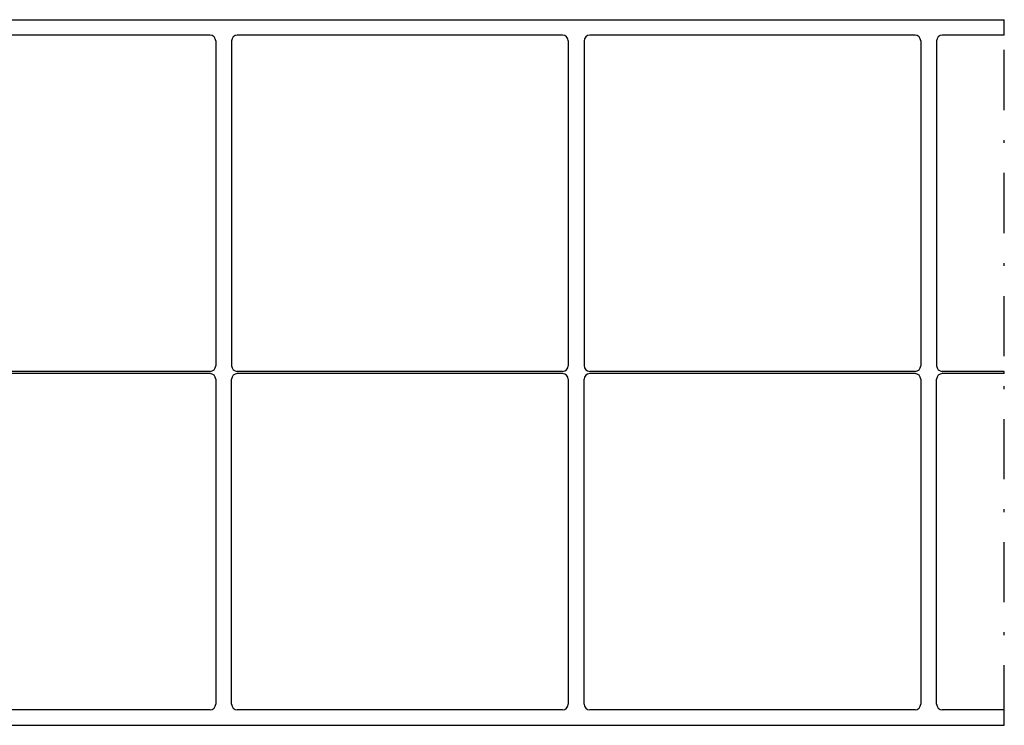
# Model space of a CAD drawing. Units: millimetres. Extents: x 174 to 3388, y 523 to 3693.
# Drawn here: x 331 to 366, y 2017 to 2042 of the extents above; entities that cross this region are included whole.
import ezdxf

# ---------------------------------------------------------------- set-up
doc = ezdxf.new("R2010")
doc.units = ezdxf.units.MM
doc.header["$LTSCALE"] = 0.838525
doc.linetypes.add('DASHDOT', pattern=[25.4, 12.7, -6.35, 0, -6.35])
doc.layers.add('100c', color=252, linetype='DASHDOT')
doc.layers.add('glas', color=7, linetype='Continuous', true_color=0xd6ebff)

msp = doc.modelspace()

# ---------------------------------------------------------------- linework, layer by layer
at = {"layer": '100c', "linetype": 'DASHDOT', "ltscale": 0.2}
msp.add_line((366.32215763, 2017.0438854), (366.32215763, 2042.0438854), dxfattribs=at)
at = {"layer": 'glas', "color": 252}
for p, q in [((314.32215763, 2042.0438854), (366.32215763, 2042.0438854)), ((366.32215763, 2041.4938854), (366.32215763, 2042.0438854)), ((338.17226176, 2041.4938854), (326.64225593, 2041.4938854)), ((350.66643421, 2041.4938854), (339.13642838, 2041.4938854)), ((363.16060666, 2041.4938854), (351.63060083, 2041.4938854)), ((366.32215763, 2041.4938854), (364.12477328, 2041.4938854)), ((338.37226176, 2041.2938854), (338.37226176, 2029.7838854)), ((338.93642838, 2041.2938854), (338.93642838, 2029.7838854)), ((350.86643421, 2041.2938854), (350.86643421, 2029.7838854)), ((351.43060083, 2041.2938854), (351.43060083, 2029.7838854)), ((363.36060666, 2041.2938854), (363.36060666, 2029.7838854)), ((363.92477328, 2041.2938854), (363.92477328, 2029.7838854)), ((338.17226176, 2029.5838854), (326.64225593, 2029.5838854)), ((338.17226176, 2029.5038854), (326.64225593, 2029.5038854)), ((338.37226176, 2029.3038854), (338.37226176, 2017.7938854)), ((338.93642838, 2017.7938854), (338.93642838, 2029.3038854)), ((350.66643421, 2029.5838854), (339.13642838, 2029.5838854)), ((350.66643421, 2029.5038854), (339.13642838, 2029.5038854)), ((350.86643421, 2029.3038854), (350.86643421, 2017.7938854)), ((351.43060083, 2017.7938854), (351.43060083, 2029.3038854)), ((363.16060666, 2029.5838854), (351.63060083, 2029.5838854)), ((363.16060666, 2029.5038854), (351.63060083, 2029.5038854)), ((363.36060666, 2029.3038854), (363.36060666, 2017.7938854)), ((363.92477328, 2017.7938854), (363.92477328, 2029.3038854)), ((366.32215763, 2029.5838854), (364.12477328, 2029.5838854)), ((366.32215763, 2029.5038854), (364.12477328, 2029.5038854)), ((366.32215763, 2029.5038854), (366.32215763, 2029.5838854)), ((338.17226176, 2017.5938854), (326.64225593, 2017.5938854)), ((350.66643421, 2017.5938854), (339.13642838, 2017.5938854)), ((363.16060666, 2017.5938854), (351.63060083, 2017.5938854)), ((366.32215763, 2017.5938854), (364.12477328, 2017.5938854)), ((366.32215763, 2017.0438854), (366.32215763, 2017.5938854)), ((314.32215763, 2017.0438854), (366.32215763, 2017.0438854))]:
    msp.add_line(p, q, dxfattribs=at)
for centre, start, end in [((338.17226176, 2041.2938854), 360, 90), ((339.13642838, 2041.2938854), 90, 180), ((350.66643421, 2041.2938854), 360, 90), ((351.63060083, 2041.2938854), 90, 180), ((363.16060666, 2041.2938854), 360, 90), ((364.12477328, 2041.2938854), 90, 180), ((338.17226176, 2029.7838854), 270, 360), ((339.13642838, 2029.7838854), 180, 270), ((350.66643421, 2029.7838854), 270, 360), ((351.63060083, 2029.7838854), 180, 270), ((363.16060666, 2029.7838854), 270, 360), ((364.12477328, 2029.7838854), 180, 270), ((338.17226176, 2029.3038854), 0, 90), ((339.13642838, 2029.3038854), 90, 180), ((350.66643421, 2029.3038854), 0, 90), ((351.63060083, 2029.3038854), 90, 180), ((363.16060666, 2029.3038854), 0, 90), ((364.12477328, 2029.3038854), 90, 180), ((338.17226176, 2017.7938854), 270, 360), ((339.13642838, 2017.7938854), 180, 270), ((350.66643421, 2017.7938854), 270, 360), ((351.63060083, 2017.7938854), 180, 270), ((363.16060666, 2017.7938854), 270, 360), ((364.12477328, 2017.7938854), 180, 270)]:
    msp.add_arc(centre, 0.2, start, end, dxfattribs=at)

doc.saveas('drawing.dxf')
